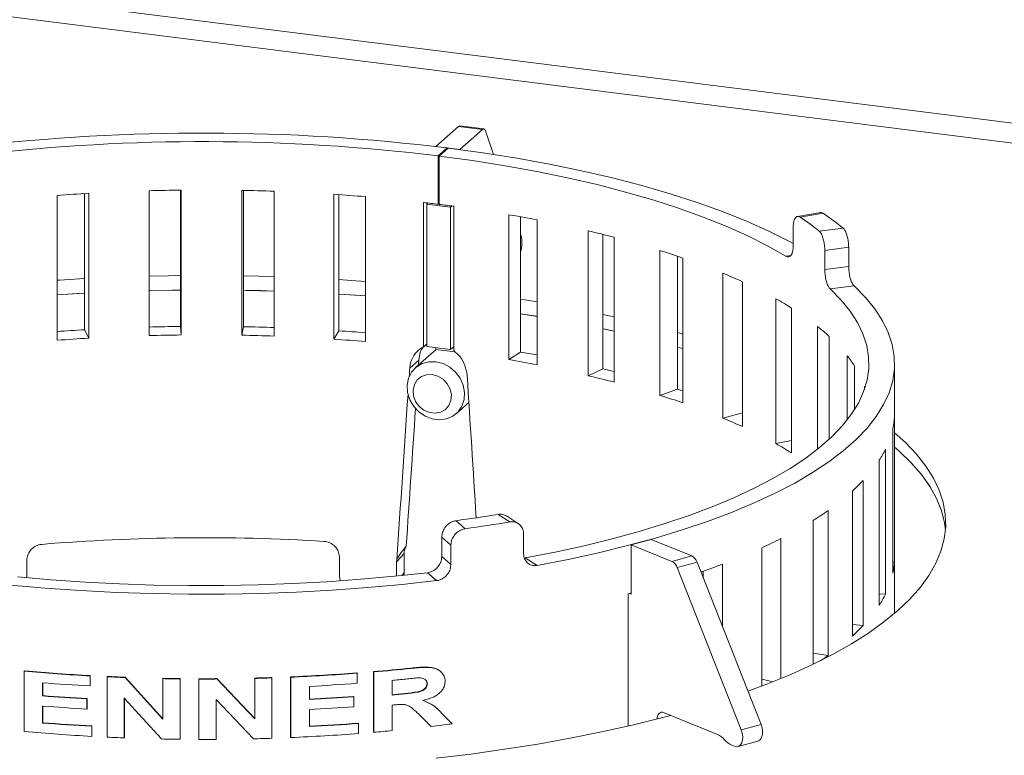
# Model space of a CAD drawing. Units: millimetres. Extents: x 5 to 415, y 5 to 292.
# Drawn here: x 379 to 391, y 132 to 141 of the extents above; entities that cross this region are included whole.
import ezdxf

# ---------------------------------------------------------------- set-up
doc = ezdxf.new("R2010")
doc.units = ezdxf.units.MM

msp = doc.modelspace()

# ---------------------------------------------------------------- linework, layer by layer
at = {"color": 8, "linetype": 'Continuous', "lineweight": 15}
for p, q in [((400.69023, 138.10575), (281.67542, 153.10021)), ((281.46589, 152.89735), (400.38367, 137.91511)), ((388.16037, 137.8275), (388.21516, 137.83705)), ((383.74579, 134.1614), (383.77341, 134.19174))]:
    msp.add_line(p, q, dxfattribs=at)
at = {"color": 7, "linetype": 'Continuous', "lineweight": 15}
for p, q in [((384.13731, 139.08807), (384.39837, 139.31829)), ((384.67349, 139.28363), (384.39837, 139.31829)), ((384.41244, 139.0534), (384.67349, 139.28363)), ((384.68819, 139.28944), (384.41307, 139.3241)), ((384.70756, 139.26638), (384.79948, 138.99738)), ((384.13731, 139.08807), (384.41244, 139.0534)), ((384.13731, 139.08758), (384.13731, 139.08807)), ((384.26916, 139.07145), (384.16539, 138.97972)), ((384.28059, 139.07001), (384.17639, 138.97833)), ((384.26916, 139.05996), (384.26916, 139.07145)), ((384.41244, 139.05291), (384.41244, 139.0534)), ((384.16539, 138.42513), (384.16539, 138.97972)), ((384.17639, 138.97833), (384.17639, 138.42374)), ((380.84283, 136.91677), (380.84283, 138.58055)), ((381.20302, 138.58754), (381.20302, 137.02186)), ((381.21281, 138.58765), (381.21281, 136.92387)), ((381.90962, 136.92101), (381.90962, 138.5848)), ((381.92663, 137.01889), (381.92663, 138.58446)), ((379.7882, 136.86308), (379.7882, 138.52686)), ((380.10101, 138.54805), (380.10101, 136.98385)), ((380.15161, 138.55106), (380.15161, 136.88728)), ((382.27896, 138.57466), (382.27896, 136.91088)), ((382.9678, 136.87573), (382.9678, 138.53951)), ((383.02551, 136.97186), (383.02551, 138.53558)), ((383.32931, 138.51234), (383.32931, 136.84856)), ((383.99677, 138.44557), (384.00325, 138.44481)), ((383.99677, 136.7877), (383.99677, 138.44557)), ((384.03333, 138.4279), (384.04668, 138.43967)), ((384.30845, 138.39324), (384.03333, 138.4279)), ((384.03333, 138.4279), (384.03333, 136.79185)), ((384.17639, 138.43485), (384.16539, 138.42513)), ((384.30845, 138.39324), (384.3216, 138.40484)), ((384.30845, 136.75719), (384.30845, 138.39324)), ((384.33706, 138.40276), (384.34342, 138.4019)), ((384.34342, 138.4019), (384.34342, 136.74403)), ((384.97651, 136.64103), (384.97651, 138.30481)), ((385.11148, 136.72814), (385.11148, 138.281)), ((385.30155, 138.24548), (385.30155, 136.5817)), ((388.5621, 138.33211), (388.29467, 138.2855)), ((388.58461, 138.32328), (388.3239, 138.27784)), ((388.24394, 138.1639), (388.24394, 137.94207)), ((388.54186, 138.11689), (388.81654, 138.15201)), ((385.11148, 138.08433), (385.11841, 138.06403)), ((385.88794, 136.45619), (385.88794, 138.11997)), ((386.05796, 136.53619), (386.05796, 138.07864)), ((386.18505, 138.04614), (386.18505, 136.38236)), ((388.88158, 137.93095), (388.60697, 137.89583)), ((388.88158, 137.93095), (388.88158, 137.70911)), ((386.71333, 136.23087), (386.71333, 137.89465)), ((386.9151, 136.3022), (386.9151, 137.82885)), ((386.97672, 137.80775), (386.97672, 136.14397)), ((388.60697, 137.89583), (388.60697, 137.674)), ((388.60697, 137.674), (388.88158, 137.70911)), ((382.27896, 137.59471), (381.92663, 137.60349)), ((387.43661, 135.96945), (387.43661, 137.63323)), ((387.66115, 137.53496), (387.66115, 135.87118)), ((388.94295, 137.48758), (388.66828, 137.45246)), ((383.02551, 137.39339), (383.32931, 137.37266)), ((388.0437, 135.67702), (388.0437, 137.3408)), ((388.22503, 137.23307), (388.22503, 135.56929)), ((385.11148, 137.16867), (385.30155, 137.13776)), ((386.18505, 137.1331), (386.05796, 137.16068)), ((381.20302, 137.02186), (381.21281, 136.92387)), ((381.92663, 137.01889), (381.90962, 136.92101)), ((386.18505, 136.96672), (386.05796, 136.99431)), ((388.52279, 135.61163), (388.52279, 137.02306)), ((380.10101, 136.98385), (380.15161, 136.88728)), ((383.02551, 136.97186), (382.9678, 136.87573)), ((388.65738, 136.90796), (388.65738, 135.72672)), ((384.03333, 136.79185), (384.30845, 136.75719)), ((384.13731, 136.75877), (384.13731, 136.77875)), ((384.30845, 136.75719), (384.34342, 136.78803)), ((386.97672, 136.76852), (386.9151, 136.78574)), ((384.14202, 136.75818), (383.90494, 136.5491)), ((384.13731, 136.75877), (384.35655, 136.73115)), ((385.11148, 136.72814), (384.97651, 136.64103)), ((388.86455, 135.94851), (388.86455, 136.68617)), ((383.94269, 136.63616), (383.8386, 136.54436)), ((388.94978, 136.56596), (388.94978, 136.06873)), ((389.40842, 133.72693), (389.40842, 136.59464)), ((386.05796, 136.53619), (385.88794, 136.45619)), ((389.06233, 136.29796), (389.06233, 136.33672)), ((386.9151, 136.3022), (386.71333, 136.23087)), ((384.37184, 136.01968), (384.5175, 136.14814)), ((387.66115, 136.02938), (387.43661, 135.96945)), ((389.40633, 134.31545), (389.40633, 135.97923)), ((389.38817, 135.8511), (389.38817, 134.18732)), ((388.22503, 135.71289), (388.0437, 135.67702)), ((389.30367, 133.94774), (389.30367, 135.61152)), ((389.23219, 135.48548), (389.23219, 133.8217)), ((389.0485, 133.58837), (389.0485, 135.25215)), ((388.92508, 135.13065), (388.92508, 133.46687)), ((384.98938, 134.77678), (384.85307, 134.86368)), ((385.08944, 134.75589), (384.94873, 134.8456)), ((388.64576, 133.24434), (388.64576, 134.90812)), ((384.37022, 134.79103), (384.47559, 134.69947)), ((388.47281, 134.79352), (388.47281, 133.14265)), ((385.14667, 134.63707), (385.14667, 134.41524)), ((384.20619, 134.60294), (384.20619, 134.38111)), ((384.31153, 134.51141), (384.20619, 134.60294)), ((384.31153, 134.51141), (384.31153, 134.28957)), ((386.61033, 134.57714), (386.38271, 134.51505)), ((386.38271, 133.94659), (386.38271, 134.51505)), ((386.38271, 134.51505), (386.85033, 134.32458)), ((386.61033, 134.57714), (387.07795, 134.38667)), ((388.10329, 132.97831), (388.10329, 134.58612)), ((383.77341, 134.41357), (383.688, 134.31976)), ((383.77341, 134.19174), (383.77341, 134.41357)), ((387.88419, 134.48066), (387.88419, 132.89146)), ((379.43935, 134.13688), (379.43935, 134.33835)), ((383.02942, 134.15402), (383.02942, 134.37586)), ((383.688, 134.31976), (383.68948, 134.34163)), ((383.688, 134.15547), (383.688, 134.31976)), ((384.20619, 134.38111), (384.31153, 134.28957)), ((385.16584, 134.3636), (385.30215, 134.27669)), ((386.85033, 134.32458), (387.07795, 134.38667)), ((387.13898, 134.31451), (386.91136, 134.25242)), ((387.13898, 134.31451), (387.87493, 132.45005)), ((387.43167, 133.57301), (387.43167, 134.29241)), ((389.40633, 134.31545), (389.38817, 134.31559)), ((383.77341, 134.19174), (383.76869, 134.16493)), ((384.14607, 134.10274), (384.0407, 134.19429)), ((386.91136, 134.25242), (387.64732, 132.38796)), ((387.21077, 134.13265), (387.21077, 134.21204)), ((383.02942, 134.15402), (383.03838, 134.10274)), ((386.38271, 133.96104), (386.34613, 133.95148)), ((386.34613, 133.95148), (386.34613, 132.4324)), ((386.36113, 133.95539), (386.38271, 133.94659)), ((389.30367, 133.94774), (389.23219, 133.95165)), ((389.0485, 133.58837), (388.92508, 133.6012)), ((388.64576, 133.24434), (388.47281, 133.27161)), ((379.41001, 133.06335), (379.41305, 133.06714)), ((379.41001, 132.37011), (379.41001, 133.06335)), ((383.2328, 133.03927), (383.23019, 133.04309)), ((383.2328, 133.03927), (383.2328, 132.92373)), ((383.42265, 132.3653), (383.42265, 133.05854)), ((383.42554, 133.05474), (383.42265, 133.05854)), ((383.42554, 132.3615), (383.42554, 133.05474)), ((383.85486, 133.09541), (383.85133, 133.09915)), ((379.62049, 132.93004), (379.62049, 132.77895)), ((379.62323, 132.92982), (379.62323, 132.78276)), ((380.16636, 133.00882), (380.16829, 133.01269)), ((380.16636, 133.00882), (380.16636, 132.89328)), ((380.16829, 133.01269), (380.16829, 132.89715)), ((380.36233, 132.99883), (380.36397, 133.00271)), ((380.36233, 132.30559), (380.36233, 132.99883)), ((380.56837, 132.99011), (380.5697, 132.994)), ((380.56837, 132.99011), (381.00099, 132.51399)), ((380.5697, 132.994), (381.00168, 132.5179)), ((381.00099, 132.97768), (381.00168, 132.98159)), ((381.00099, 132.51399), (381.00099, 132.97768)), ((381.19903, 132.97463), (381.19943, 132.97855)), ((381.19903, 132.97463), (381.19903, 132.28138)), ((381.19943, 132.97855), (381.19943, 132.2853)), ((381.41612, 132.97317), (381.41619, 132.9771)), ((381.41612, 132.27993), (381.41612, 132.97317)), ((381.62357, 132.97755), (382.05668, 132.52065)), ((381.62381, 132.97363), (381.62357, 132.97755)), ((381.62381, 132.97363), (382.05755, 132.51674)), ((382.05668, 132.52065), (382.05668, 132.98434)), ((382.05755, 132.98043), (382.05668, 132.98434)), ((382.05755, 132.51674), (382.05755, 132.98043)), ((382.25506, 132.98616), (382.25389, 132.99006)), ((382.25506, 132.98616), (382.25506, 132.29292)), ((382.46932, 132.30496), (382.46932, 132.9982)), ((382.47081, 132.99431), (382.46932, 132.9982)), ((382.47081, 132.30107), (382.47081, 132.99431)), ((383.63524, 132.95798), (383.63524, 132.78911)), ((384.03689, 132.92129), (384.0407, 132.91758)), ((388.01374, 132.94196), (387.88419, 132.97034)), ((380.16636, 132.89328), (380.16829, 132.89715)), ((382.68581, 132.88888), (382.68581, 132.73779)), ((383.78112, 132.80749), (383.78455, 132.80374)), ((379.62049, 132.77895), (379.62323, 132.78276)), ((380.12912, 132.74428), (380.1311, 132.74815)), ((380.12912, 132.74428), (380.12912, 132.62874)), ((380.1311, 132.74815), (380.1311, 132.63261)), ((380.98509, 132.28475), (380.55899, 132.75383)), ((380.55899, 132.75383), (380.55899, 132.29722)), ((380.56033, 132.75772), (380.56033, 132.30112)), ((382.04166, 132.2868), (381.61437, 132.73694)), ((381.61437, 132.73694), (381.61437, 132.28033)), ((383.19596, 132.76987), (383.1934, 132.7737)), ((383.19596, 132.76987), (383.19596, 132.65433)), ((379.62049, 132.66341), (379.62049, 132.46788)), ((379.62323, 132.66722), (379.62323, 132.47169)), ((380.12912, 132.62874), (380.1311, 132.63261)), ((382.68581, 132.62225), (382.68581, 132.42672)), ((383.63524, 132.67357), (383.63524, 132.38028)), ((387.3752, 132.33609), (386.75525, 132.58861)), ((379.62049, 132.46788), (379.62323, 132.47169)), ((382.05755, 132.51674), (382.05668, 132.52065)), ((383.25121, 132.46297), (383.24857, 132.46679)), ((384.08047, 132.43123), (383.94346, 132.56812)), ((383.94713, 132.56439), (383.94346, 132.56812)), ((384.08434, 132.42752), (383.94713, 132.56439)), ((384.20546, 132.57917), (384.32463, 132.45689)), ((380.18499, 132.4301), (380.18689, 132.43397)), ((380.18499, 132.4301), (380.18499, 132.31456)), ((380.18689, 132.43397), (380.18689, 132.31843)), ((383.25121, 132.46297), (383.25121, 132.34743)), ((383.42554, 132.3615), (383.42265, 132.3653)), ((384.08434, 132.42752), (384.08047, 132.43123)), ((387.64732, 132.38796), (387.87493, 132.45005)), ((380.18499, 132.31456), (380.18689, 132.31843)), ((380.55899, 132.29722), (380.56033, 132.30112)), ((381.19903, 132.28138), (381.19943, 132.2853)), ((382.47081, 132.30107), (382.46932, 132.30496)), ((387.60973, 132.19764), (387.83734, 132.25973)), ((387.57103, 132.20086), (387.53758, 132.21449))]:
    msp.add_line(p, q, dxfattribs=at)
at = {"color": 7, "linetype": 'Continuous', "lineweight": 15, "flags": 128}
for points in [[(384.70756, 139.26638), (384.70446, 139.27406), (384.70091, 139.28029), (384.69697, 139.28497), (384.69269, 139.28804), (384.68814, 139.28944), (384.68337, 139.28917), (384.67847, 139.28722), (384.67349, 139.28363)], [(388.24394, 137.9746), (388.20309, 137.99665), (387.96532, 138.11624), (387.70845, 138.23136), (387.43325, 138.34167), (387.14053, 138.44685), (386.83114, 138.54659), (386.506, 138.64059), (386.16605, 138.72858), (385.8123, 138.81031), (385.44578, 138.88553), (385.06758, 138.95401), (384.6788, 139.01557), (384.28059, 139.07001)], [(388.16037, 137.8275), (387.95042, 137.94643), (387.72146, 138.06139), (387.47419, 138.17205), (387.2093, 138.2781), (386.92759, 138.3792), (386.62988, 138.47508), (386.31704, 138.56545), (385.98999, 138.65004), (385.64969, 138.72861), (385.29712, 138.80093), (384.93334, 138.86678), (384.5594, 138.92597), (384.17639, 138.97833)], [(380.10101, 137.57091), (379.81274, 137.55361), (379.7882, 137.55198)], [(381.20302, 137.60625), (381.06828, 137.6045), (380.84283, 137.59999)], [(383.32931, 137.53904), (383.1666, 137.55062), (383.02551, 137.55977)], [(385.16584, 134.3636), (385.50998, 134.43095), (385.8431, 134.5042), (386.16431, 134.58314), (386.47272, 134.66756), (386.7675, 134.75722), (387.04785, 134.8519), (387.313, 134.95131), (387.56223, 135.05521), (387.79486, 135.16329), (388.01026, 135.27527), (388.20784, 135.39085), (388.38706, 135.5097), (388.54743, 135.63151), (388.68853, 135.75595), (388.80995, 135.88266), (388.91138, 136.01132), (388.99254, 136.14156), (389.0532, 136.27304), (389.0932, 136.40539), (389.11243, 136.53826), (389.11085, 136.67129), (389.08844, 136.8041), (389.04528, 136.93634), (388.98148, 137.06766), (388.89722, 137.19768), (388.79272, 137.32606), (388.66828, 137.45246)], [(385.30215, 134.27669), (385.66013, 134.34663), (386.00666, 134.42269), (386.34079, 134.50469), (386.66163, 134.5924), (386.96828, 134.68557), (387.25991, 134.78395), (387.53573, 134.88728), (387.79498, 134.99526), (388.03696, 135.10761), (388.261, 135.22403), (388.4665, 135.34418), (388.65288, 135.46775), (388.81965, 135.59439), (388.96635, 135.72377), (389.09257, 135.85552), (389.19798, 135.98929), (389.28228, 136.12471), (389.34525, 136.26142), (389.38671, 136.39904), (389.40655, 136.53718), (389.40472, 136.67549), (389.38121, 136.81358), (389.3361, 136.95106), (389.26951, 137.08758), (389.18162, 137.22275), (389.07267, 137.3562), (388.94295, 137.48758)], [(380.10101, 137.40453), (379.84657, 137.38944), (379.7882, 137.38561)], [(379.7882, 137.38561), (380.02021, 137.40002), (380.10101, 137.40453)], [(381.20302, 137.43987), (381.10996, 137.43874), (380.84283, 137.43361)], [(380.84283, 137.43361), (380.85766, 137.43397), (381.20302, 137.43987)], [(382.27896, 137.42833), (381.95838, 137.43652), (381.92663, 137.43711)], [(381.92663, 137.43711), (382.12244, 137.43284), (382.27896, 137.42833)], [(383.32931, 137.37266), (383.21929, 137.38061), (383.02551, 137.39339)], [(385.30155, 137.30414), (385.16147, 137.32711), (385.11148, 137.33505)], [(385.30155, 137.13776), (385.29959, 137.13809), (385.11148, 137.16867)], [(386.05796, 136.99431), (386.0817, 136.98924), (386.18505, 136.96672)], [(386.97672, 136.9349), (386.93143, 136.94759), (386.9151, 136.95211)], [(384.13839, 136.61715), (384.2205, 136.59635), (384.29744, 136.55595), (384.36439, 136.49849), (384.41714, 136.42757), (384.45238, 136.34766), (384.46789, 136.26377), (384.46269, 136.18118), (384.43712, 136.10507), (384.39277, 136.04023), (384.33245, 135.99074), (384.25993, 135.95969), (384.17977, 135.94904), (384.09701, 135.95947), (384.01686, 135.99031), (383.94434, 136.03963), (383.88401, 136.10433), (383.83967, 136.18034), (383.81409, 136.2629), (383.8089, 136.3468), (383.8244, 136.42678), (383.85964, 136.49781), (383.91239, 136.55543), (383.97934, 136.59602), (384.05629, 136.61704), (384.13839, 136.61715)], [(384.0968, 136.46954), (384.03192, 136.46786), (383.97281, 136.44662), (383.92472, 136.4077), (383.89191, 136.35457), (383.87732, 136.29194), (383.88222, 136.22538), (383.90619, 136.1608), (383.94709, 136.10395), (384.0013, 136.05987), (384.06399, 136.03248), (384.1296, 136.02421), (384.19229, 136.03581), (384.2465, 136.06623), (384.28741, 136.11277), (384.31138, 136.17131), (384.31628, 136.23663), (384.30168, 136.30294), (384.26888, 136.36434), (384.22078, 136.41538), (384.16167, 136.45152), (384.0968, 136.46954)], [(389.06233, 136.33672), (389.06759, 136.32137), (389.06892, 136.31734)], [(386.97672, 136.28263), (386.95, 136.29117), (386.9151, 136.3022)], [(389.44578, 133.75928), (389.58515, 133.89203), (389.70465, 134.02692), (389.804, 134.16361), (389.88295, 134.30177), (389.9413, 134.44107), (389.97891, 134.58116), (389.99569, 134.72169), (389.9916, 134.86233), (389.96666, 135.00273), (389.92091, 135.14255), (389.85447, 135.28144), (389.76751, 135.41907), (389.66024, 135.5551), (389.53292, 135.68919), (389.40842, 135.80203)], [(389.99301, 134.68129), (389.9818, 134.76585), (389.94619, 134.90692), (389.88956, 135.04723), (389.81205, 135.18642), (389.71385, 135.32415), (389.5952, 135.46009), (389.4564, 135.59388), (389.40842, 135.63565)], [(389.40842, 135.63565), (389.46184, 135.58903), (389.59907, 135.45603), (389.7164, 135.32093), (389.81355, 135.18406), (389.89027, 135.04576), (389.94638, 134.90636), (389.98174, 134.76621), (389.99301, 134.68129)], [(379.33132, 134.14707), (379.71729, 134.11326), (380.10802, 134.08621), (380.50245, 134.06599), (380.89952, 134.05265), (381.29812, 134.04624), (381.69719, 134.04677), (382.09563, 134.05424), (382.49237, 134.06863), (382.8863, 134.08989), (383.27638, 134.11798), (383.66153, 134.15281), (384.0407, 134.19429)], [(379.24989, 134.05286), (379.65121, 134.01773), (380.05747, 133.98963), (380.46759, 133.96864), (380.88044, 133.95482), (381.29489, 133.9482), (381.70981, 133.94881), (382.12406, 133.95665), (382.53653, 133.97169), (382.94607, 133.99388), (383.35158, 134.02318), (383.75194, 134.0595), (384.14607, 134.10274)], [(387.72408, 132.83221), (387.94848, 132.91622), (388.21476, 133.02533), (388.46453, 133.13868), (388.69717, 133.25602), (388.91212, 133.37705), (389.10885, 133.50147), (389.28688, 133.62899), (389.44578, 133.75928)], [(384.19812, 133.05444), (384.19605, 133.05633), (384.19398, 133.05822)], [(384.15052, 132.6339), (384.14831, 132.63596), (384.14611, 132.63801)], [(386.68086, 132.51432), (386.68217, 132.52909), (386.68641, 132.54818), (386.6933, 132.56455), (386.70257, 132.57758), (386.71386, 132.58678), (386.72674, 132.59178), (386.74071, 132.5924), (386.75525, 132.58861)], [(384.1414, 132.06469), (384.53867, 132.11208), (384.92843, 132.16595), (385.30971, 132.22619), (385.68159, 132.29263), (386.04316, 132.36513), (386.39353, 132.4435), (386.73185, 132.52755), (386.83673, 132.55542)], [(387.64732, 132.38796), (387.65889, 132.34972), (387.66396, 132.31073), (387.66217, 132.27386), (387.65364, 132.24184), (387.639, 132.21705), (387.61934, 132.2013), (387.59611, 132.19577), (387.57103, 132.20086)], [(387.83734, 132.25973), (387.84696, 132.26339), (387.86662, 132.27914), (387.88125, 132.30393), (387.88978, 132.33595), (387.89158, 132.37282), (387.8865, 132.41181), (387.87493, 132.45005)]]:
    msp.add_lwpolyline(points, dxfattribs=at)
at = {"color": 7, "linetype": 'Continuous', "lineweight": 15}
for centre, radius, start, end in [((384.41174, 139.30595), 0.0182, 85.799922, 137.286468), ((381.46581, 116.19712), 23.04547, 83.012982, 96.671593), ((381.46579, 116.95093), 22.19359, 83.01333, 96.654917), ((381.466, 115.75235), 22.83671, 90.635261, 91.563687), ((381.47093, 115.8568), 22.73223, 87.962955, 88.894223), ((381.41634, 116.81339), 21.77442, 93.329796, 94.288178), ((381.53937, 117.11271), 21.47435, 85.218694, 86.185984), ((381.73969, 119.12454), 19.45242, 82.836642, 83.317723), ((381.79717, 119.58065), 18.9927, 82.314835, 82.803648), ((382.21994, 122.28288), 16.25733, 79.073369, 80.237874), ((386.61181, 135.73119), 3.06866, 51.026913, 56.08752), ((386.80957, 135.67676), 3.18666, 50.964434, 56.149999), ((384.77789, 137.98328), 0.34996, 342.401712, 13.339964), ((382.91804, 125.53407), 12.93156, 75.366299, 76.722772), ((383.83274, 128.72074), 9.61553, 70.915073, 72.567804), ((384.88859, 131.50537), 6.6365, 65.30582, 67.422077), ((385.97505, 133.6524), 4.22891, 57.856047, 60.714021), ((381.46602, 113.30425), 23.71906, 90.635301, 91.505536), ((381.4709, 113.4095), 23.61379, 88.038966, 88.894151), ((386.96415, 135.0642), 2.50329, 47.436948, 51.49105), ((381.4165, 114.3762), 22.6459, 93.330158, 94.123271), ((381.41634, 115.14961), 21.77442, 93.329796, 94.288178), ((381.466, 114.08857), 22.83671, 90.635261, 91.563687), ((381.47093, 114.19302), 22.73223, 87.962955, 88.894223), ((381.53722, 114.6526), 22.36883, 85.404797, 86.185063), ((381.53937, 115.44893), 21.47435, 85.218694, 86.185984), ((382.20506, 119.84305), 17.1334, 79.587811, 80.233423), ((387.73149, 135.79262), 1.44301, 32.406147, 38.259812), ((382.21994, 120.6191), 16.25733, 79.073369, 80.237874), ((382.91804, 123.87029), 12.93156, 75.366299, 76.722772), ((382.89288, 123.1316), 13.77319, 76.170869, 76.714684), ((383.83274, 127.05696), 9.61553, 70.915073, 72.567804), ((388.5013, 136.04215), 0.90721, 347.843036, 356.023483), ((384.88859, 129.84159), 6.6365, 65.30582, 67.422077), ((385.97505, 131.98862), 4.22891, 57.856047, 60.714021), ((388.16274, 136.17527), 1.27261, 327.177921, 333.705479), ((387.46452, 136.7376), 2.17153, 312.26762, 316.838465), ((381.93993, 152.58293), 17.95713, 277.77821, 279.336223), ((386.49861, 137.96071), 3.73209, 301.936546, 305.122032), ((381.95807, 153.17622), 18.64747, 277.758981, 279.355453), ((381.46906, 111.95603), 22.64009, 86.487191, 94.70995), ((385.38828, 139.94668), 6.00891, 294.542493, 296.861286), ((386.79205, 134.2134), 0.12553, 18.112141, 62.338268), ((387.01967, 134.27549), 0.12553, 18.112141, 62.338268), ((384.27361, 142.62835), 8.9141, 289.050668, 290.749174), ((388.5013, 134.37837), 0.90721, 347.843036, 356.023483), ((388.16274, 134.51149), 1.27261, 327.177921, 333.705479), ((387.46452, 135.07382), 2.17153, 312.26762, 316.838465), ((386.58275, 136.17369), 3.58288, 303.439593, 305.155245), ((381.40123, 155.41247), 22.43765, 264.908592, 266.845093), ((381.40133, 155.3832), 22.40446, 264.908592, 266.845093), ((381.50401, 155.82863), 22.85083, 272.421126, 274.332321), ((381.50406, 155.85856), 22.88468, 272.421126, 274.332321), ((381.61107, 154.46769), 21.48566, 274.836671, 275.984977), ((381.61128, 154.49561), 21.51749, 274.836671, 275.984977), ((381.41272, 155.47405), 22.61514, 265.454593, 266.840722), ((381.45314, 156.32796), 23.35462, 267.322951, 267.828876), ((381.45316, 156.29733), 23.32007, 267.322951, 267.828876), ((381.46656, 156.76318), 23.79006, 268.878651, 269.355668), ((381.46656, 156.73191), 23.75486, 268.878651, 269.355668), ((381.46725, 156.82949), 23.85637, 269.877205, 270.37601), ((381.46725, 156.79812), 23.82108, 269.877205, 270.37601), ((381.47182, 156.56158), 23.58449, 271.420991, 271.900302), ((381.47182, 156.59259), 23.61943, 271.420991, 271.900302), ((381.51367, 155.59788), 22.73923, 272.954733, 274.335813), ((381.62661, 154.22802), 21.36467, 275.394707, 275.819096), ((381.62551, 154.0404), 21.34205, 275.394765, 275.796926), ((381.41072, 155.29503), 22.58714, 265.45404, 266.747274), ((381.41081, 155.26554), 22.55373, 265.45404, 266.747274), ((381.51193, 155.44519), 22.73376, 272.955284, 274.24168), ((381.512, 155.47495), 22.76744, 272.955284, 274.24168), ((381.62574, 154.06811), 21.37367, 275.394765, 275.796926), ((381.41072, 155.17949), 22.58714, 265.45404, 266.747274), ((381.512, 155.35941), 22.76744, 272.955284, 274.24168), ((381.61459, 154.06877), 21.49041, 275.395232, 275.506138), ((381.41371, 155.02571), 22.62899, 265.454881, 266.887405), ((381.41379, 154.99615), 22.59552, 265.454881, 266.887405), ((381.51445, 155.0918), 22.69136, 272.954439, 274.382926), ((381.40236, 154.73374), 22.45221, 264.909016, 266.891878), ((381.51452, 155.1215), 22.72498, 272.954439, 274.382926), ((381.59063, 154.03278), 21.74882, 274.839716, 275.394361), ((381.75544, 152.48183), 20.18908, 276.624065, 277.311057), ((381.45294, 155.63011), 23.35001, 267.322919, 267.80591), ((381.46652, 156.06681), 23.78693, 268.840297, 269.35569), ((381.46725, 156.13658), 23.8567, 269.877207, 270.353336), ((381.47166, 155.90464), 23.62472, 271.382516, 271.900265), ((381.50479, 155.15181), 22.87116, 272.420745, 274.379312), ((387.28421, 132.12998), 0.2253, 40.16299, 66.181475), ((387.62857, 132.4206), 0.2253, 220.16299, 246.181475)]:
    msp.add_arc(centre, radius, start, end, dxfattribs=at)
for centre, major_axis, ratio, start_param, end_param in [((381.46725, 139.12614), (7.21521, 107.80823), 0.02349943, 4.68910823, 4.69001152), ((381.46725, 139.12614), (7.49272, 111.9547), 0.02349943, 4.69120814, 4.69171891), ((381.46725, 139.12614), (-7.09746, 109.6102), 0.02597092, 4.67144994, 4.68639343), ((381.46725, 139.12614), (7.21521, 107.80823), 0.02349943, 4.6695674, 4.68721811), ((381.46725, 139.12614), (7.49272, 111.9547), 0.02349943, 4.67260708, 4.68673522), ((384.62387, 135.14512), (0.93408, 0.82814), 0.09329329, 2.56647587, 2.98072914)]:
    msp.add_ellipse(centre, major_axis=major_axis, ratio=ratio, start_param=start_param, end_param=end_param, dxfattribs=at)
for points, knots in [([(388.3239, 138.27784), (388.31507, 138.28192), (388.29742, 138.29009), (388.27343, 138.27713), (388.25513, 138.24674), (388.24534, 138.20621), (388.24434, 138.17593), (388.24394, 138.1639)], [0, 0, 0, 0, 0.2146778, 0.42935724, 0.64400686, 0.85866982, 1, 1, 1, 1]), ([(388.55574, 138.32847), (388.55956, 138.32977), (388.56872, 138.3329), (388.57875, 138.32682), (388.58461, 138.32328)], [0, 0, 0, 0, 0.41600153, 1, 1, 1, 1]), ([(388.81654, 138.15201), (388.82401, 138.14405), (388.83896, 138.12812), (388.85842, 138.08305), (388.87291, 138.02845), (388.8805, 137.97508), (388.88127, 137.94349), (388.88158, 137.93095)], [0, 0, 0, 0, 0.21467897, 0.42935946, 0.64401229, 0.8586775, 1, 1, 1, 1]), ([(388.60697, 137.89583), (388.60627, 137.91515), (388.60488, 137.95377), (388.59393, 138.01309), (388.57759, 138.06461), (388.55919, 138.09991), (388.54679, 138.11207), (388.54186, 138.11689)], [0, 0, 0, 0, 0.21468145, 0.42936302, 0.64403946, 0.85869596, 1, 1, 1, 1]), ([(388.24394, 137.94207), (388.24304, 137.92394), (388.24123, 137.88768), (388.22708, 137.8468), (388.20605, 137.82235), (388.18246, 137.81697), (388.16665, 137.82451), (388.16037, 137.8275)], [0, 0, 0, 0, 0.21468145, 0.42936302, 0.64403946, 0.85869596, 1, 1, 1, 1]), ([(388.66828, 137.45246), (388.66156, 137.46052), (388.64812, 137.47664), (388.62971, 137.52184), (388.61562, 137.5765), (388.60805, 137.62986), (388.60728, 137.66146), (388.60697, 137.674)], [0, 0, 0, 0, 0.2146778, 0.42935724, 0.64400686, 0.85866982, 1, 1, 1, 1]), ([(388.88158, 137.70911), (388.88228, 137.6898), (388.88368, 137.65118), (388.89452, 137.59184), (388.91027, 137.54024), (388.92744, 137.50479), (388.93854, 137.49247), (388.94295, 137.48758)], [0, 0, 0, 0, 0.21468235, 0.42936481, 0.64404253, 0.85870174, 1, 1, 1, 1]), ([(383.99677, 136.7877), (383.98404, 136.78059), (383.94036, 136.75618), (383.88095, 136.69256), (383.84603, 136.61127), (383.84028, 136.55949), (383.8386, 136.54436)], [0, 0, 0, 0, 0.14563848, 0.49964316, 0.85378256, 1, 1, 1, 1]), ([(383.99745, 136.7883), (383.99492, 136.78574), (383.96756, 136.75808), (383.95074, 136.7023), (383.94451, 136.65108), (383.94269, 136.63616)], [0, 0, 0, 0, 0.06737215, 0.72838767, 1, 1, 1, 1]), ([(383.99677, 136.7877), (384.00544, 136.79535), (384.01765, 136.80611), (384.02981, 136.81685), (384.03333, 136.81996)], [0, 0, 0, 0, 0.71079281, 1, 1, 1, 1]), ([(384.49744, 136.46135), (384.49139, 136.49918), (384.47929, 136.57485), (384.42154, 136.67457), (384.36774, 136.72241), (384.34342, 136.74403)], [0, 0, 0, 0, 0.35406708, 0.70812419, 1, 1, 1, 1]), ([(384.85307, 134.86368), (384.87102, 134.86505), (384.90571, 134.8677), (384.93454, 134.85241), (384.94846, 134.84503)], [0, 0, 0, 0, 0.51737672, 1, 1, 1, 1]), ([(384.20619, 134.60294), (384.20801, 134.62188), (384.21166, 134.65976), (384.24004, 134.71327), (384.28173, 134.75634), (384.32782, 134.78241), (384.35817, 134.78858), (384.37022, 134.79103)], [0, 0, 0, 0, 0.21468145, 0.42936302, 0.64403946, 0.85869596, 1, 1, 1, 1]), ([(385.14667, 134.63707), (385.14495, 134.65548), (385.14149, 134.69228), (385.1145, 134.73746), (385.07468, 134.76826), (385.03041, 134.78073), (385.00104, 134.7779), (384.98938, 134.77678)], [0, 0, 0, 0, 0.21468235, 0.42936481, 0.64404253, 0.85870174, 1, 1, 1, 1]), ([(384.47559, 134.69947), (384.45722, 134.69514), (384.42046, 134.68648), (384.37129, 134.65131), (384.3341, 134.60428), (384.31435, 134.55496), (384.31233, 134.52379), (384.31153, 134.51141)], [0, 0, 0, 0, 0.21467897, 0.42935946, 0.64401229, 0.8586775, 1, 1, 1, 1]), ([(379.43935, 134.33835), (379.44123, 134.35723), (379.445, 134.39498), (379.47435, 134.44751), (379.5176, 134.48899), (379.56563, 134.5131), (379.59742, 134.51781), (379.61005, 134.51967)], [0, 0, 0, 0, 0.21468145, 0.42936302, 0.64403946, 0.85869596, 1, 1, 1, 1]), ([(382.85626, 134.55359), (382.87576, 134.55053), (382.91476, 134.54442), (382.96664, 134.51233), (383.00576, 134.46748), (383.02647, 134.41926), (383.02858, 134.38819), (383.02942, 134.37586)], [0, 0, 0, 0, 0.2146778, 0.42935724, 0.64400686, 0.85866982, 1, 1, 1, 1]), ([(383.79804, 134.49761), (383.78977, 134.48214), (383.77587, 134.45613), (383.77412, 134.42585), (383.77341, 134.41357)], [0, 0, 0, 0, 0.59453838, 1, 1, 1, 1]), ([(385.30215, 134.27669), (385.28476, 134.27535), (385.24997, 134.27267), (385.20336, 134.29301), (385.16809, 134.329), (385.14935, 134.37251), (385.14743, 134.4031), (385.14667, 134.41524)], [0, 0, 0, 0, 0.21467897, 0.42935946, 0.64401229, 0.8586775, 1, 1, 1, 1]), ([(384.0407, 134.19429), (384.05936, 134.19837), (384.0967, 134.20653), (384.14628, 134.24134), (384.18362, 134.28825), (384.20337, 134.33755), (384.20539, 134.36873), (384.20619, 134.38111)], [0, 0, 0, 0, 0.2146778, 0.42935724, 0.64400686, 0.85866982, 1, 1, 1, 1]), ([(384.31153, 134.28957), (384.30971, 134.27063), (384.30607, 134.23276), (384.27764, 134.17928), (384.23573, 134.13641), (384.18917, 134.11075), (384.15832, 134.10501), (384.14607, 134.10274)], [0, 0, 0, 0, 0.21468235, 0.42936481, 0.64404253, 0.85870174, 1, 1, 1, 1]), ([(383.85133, 133.09915), (383.87876, 133.10184), (383.93371, 133.10724), (384.01484, 133.11114), (384.08808, 133.10824), (384.15015, 133.09132), (384.17948, 133.06871), (384.19369, 133.05776)], [0, 0, 0, 0, 0.22645745, 0.4535665, 0.67360486, 0.84186199, 1, 1, 1, 1]), ([(383.85486, 133.09541), (383.88234, 133.09811), (383.93738, 133.10353), (384.01855, 133.10734), (384.09219, 133.10481), (384.15461, 133.08657), (384.20267, 133.05464), (384.23198, 133.01584), (384.24317, 132.97809), (384.2445, 132.95807), (384.24517, 132.94804)], [0, 0, 0, 0, 0.16825081, 0.33697995, 0.50044802, 0.62542706, 0.75024605, 0.87502775, 0.93737718, 1, 1, 1, 1]), ([(383.78112, 132.80749), (383.83104, 132.81241), (383.89345, 132.81856), (383.96766, 132.83534), (383.99695, 132.85071), (384.0168, 132.86796), (384.03273, 132.88952), (384.03523, 132.90857), (384.03689, 132.92129)], [0, 0, 0, 0, 0.49945582, 0.62436109, 0.7492231, 0.81298943, 0.87515001, 1, 1, 1, 1]), ([(383.939, 132.98664), (383.91468, 132.98482), (383.86605, 132.98118), (383.81717, 132.97602), (383.79273, 132.97344)], [0, 0, 0, 0, 0.4999557, 1, 1, 1, 1]), ([(384.0407, 132.91758), (384.04033, 132.92349), (384.0396, 132.93529), (384.03285, 132.95136), (384.02148, 132.96405), (384.00257, 132.9766), (383.97456, 132.98521), (383.95086, 132.98617), (383.939, 132.98664)], [0, 0, 0, 0, 0.12502949, 0.2497381, 0.37464089, 0.49971261, 0.74952391, 1, 1, 1, 1]), ([(384.24517, 132.94804), (384.24414, 132.93317), (384.24209, 132.90342), (384.22333, 132.8608), (384.19453, 132.82353), (384.14662, 132.78321), (384.07625, 132.7487), (384.01773, 132.73432), (383.98844, 132.72713)], [0, 0, 0, 0, 0.124983052, 0.249995787, 0.370595107, 0.500171278, 0.74984735, 1, 1, 1, 1]), ([(384.03689, 132.92129), (384.03651, 132.92718), (384.03574, 132.93894), (384.02967, 132.95429), (384.0225, 132.96158), (384.01928, 132.96486)], [0, 0, 0, 0, 0.35572878, 0.71048011, 1, 1, 1, 1]), ([(383.78455, 132.80374), (383.83455, 132.80867), (383.89705, 132.81482), (383.97136, 132.83161), (384.00069, 132.84699), (384.02057, 132.86424), (384.03653, 132.8858), (384.03903, 132.90486), (384.0407, 132.91758)], [0, 0, 0, 0, 0.49960522, 0.62454358, 0.74941451, 0.81316429, 0.87528593, 1, 1, 1, 1]), ([(383.98471, 132.73085), (384.02685, 132.71422), (384.11129, 132.68092), (384.17134, 132.61558), (384.20141, 132.58285)], [0, 0, 0, 0, 0.499128771, 1, 1, 1, 1]), ([(383.98844, 132.72713), (384.03064, 132.71051), (384.11518, 132.67724), (384.17534, 132.61189), (384.20546, 132.57917)], [0, 0, 0, 0, 0.49922611, 1, 1, 1, 1]), ([(383.94713, 132.56439), (383.93489, 132.57588), (383.90989, 132.59933), (383.87252, 132.633), (383.83588, 132.66148), (383.7969, 132.67818), (383.75723, 132.6825), (383.71701, 132.68095), (383.6901, 132.67867), (383.67665, 132.67752)], [0, 0, 0, 0, 0.16713144, 0.3412956, 0.49996872, 0.62489606, 0.74984016, 0.87493521, 1, 1, 1, 1])]:
    msp.add_open_spline(points, degree=3, knots=knots, dxfattribs=at)

doc.saveas('drawing.dxf')
